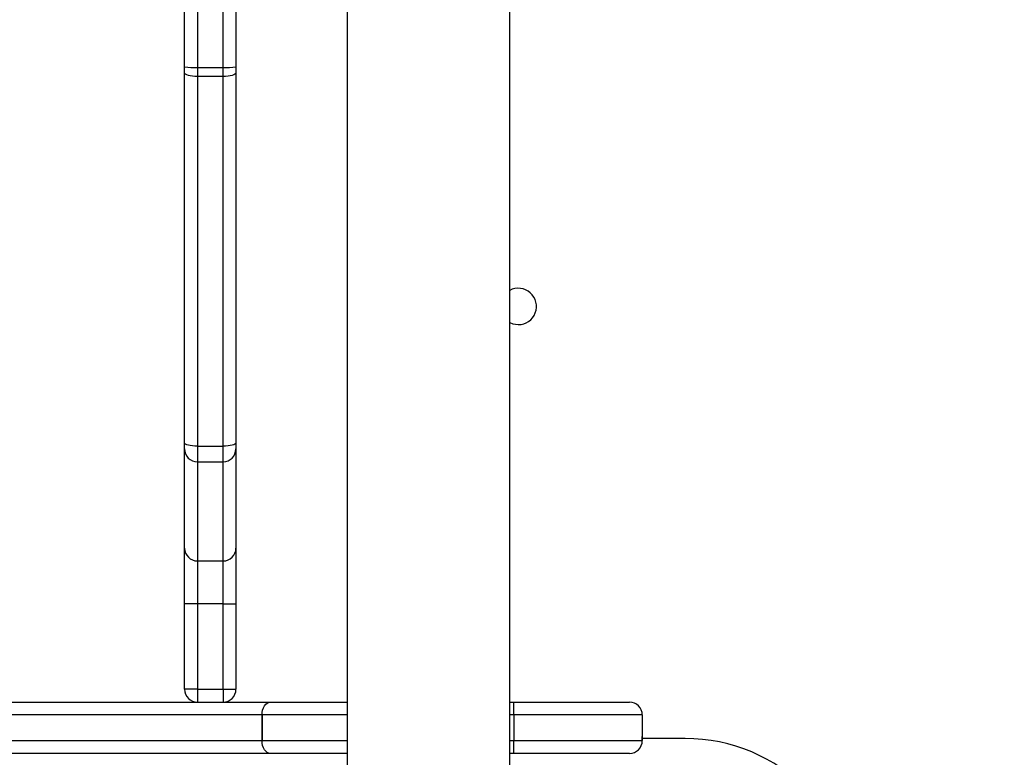
# Model space of a CAD drawing. Units: millimetres. Extents: x -4088 to -1533, y -1429 to -23.
# Drawn here: x -3262 to -3239, y -755 to -738 of the extents above; entities that cross this region are included whole.
import ezdxf

# ---------------------------------------------------------------- set-up
doc = ezdxf.new("R2010")
doc.units = ezdxf.units.MM
doc.header["$LTSCALE"] = 20
doc.header["$PDSIZE"] = -1
doc.layers.add('VP-DIM', color=7, linetype='Continuous')
doc.layers.add('VP-EQ', color=7, linetype='Continuous', true_color=0x8a3492)
doc.dimstyles.get("Standard").update_dxf_attribs({"dimtxt": 14, "dimasz": 20, "dimexe": 20, "dimexo": 50, "dimgap": 20, "dimtad": 0, "dimdec": 0, "dimzin": 0, "dimdsep": 46, "dimtxsty": 'Standard', "dimcen": -0.09, "dimadec": 0, "dimazin": 0, "dimtfac": 1, "dimtdec": 4, "dimtofl": 0, "dimtmove": 0, "dimatfit": 3, "dimfxl": 70, "dimfxlon": 1, "dimtolj": 1, "dimtzin": 0, "dimarcsym": 0})

# ---------------------------------------------------------------- blocks, each defined once
blk = doc.blocks.new('1418')
at = {"color": 7, "linetype": 'Continuous', "lineweight": 25}
for p, q in [((-3258.117, -738.717), (-3258.117, -726.764)), ((-3257.817, -726.782), (-3257.817, -738.735)), ((-3256.917, -732.073), (-3256.917, -738.717)), ((-3254.317, -732.321), (-3254.317, -870.521)), ((-3250.517, -870.521), (-3250.517, -732.321)), ((-3258.117, -738.863), (-3258.117, -738.717)), ((-3258.117, -747.508), (-3258.117, -738.863)), ((-3257.817, -738.735), (-3257.217, -738.735)), ((-3257.817, -738.735), (-3257.817, -738.944)), ((-3257.217, -738.944), (-3257.217, -738.735)), ((-3256.917, -738.717), (-3256.917, -738.863)), ((-3256.917, -738.863), (-3256.917, -747.508)), ((-3257.217, -738.944), (-3257.817, -738.944)), ((-3257.817, -738.944), (-3257.817, -747.589)), ((-3257.217, -747.589), (-3257.217, -738.944)), ((-3258.117, -747.653), (-3258.117, -747.508)), ((-3257.817, -747.589), (-3257.217, -747.589)), ((-3257.817, -747.589), (-3257.817, -747.953)), ((-3257.217, -747.953), (-3257.217, -747.589)), ((-3256.917, -747.508), (-3256.917, -747.653)), ((-3258.117, -749.971), (-3258.117, -747.653)), ((-3256.917, -747.653), (-3256.917, -749.971)), ((-3257.817, -747.953), (-3257.217, -747.953)), ((-3257.817, -747.953), (-3257.817, -750.271)), ((-3257.217, -750.271), (-3257.217, -747.953)), ((-3258.117, -751.271), (-3258.117, -749.971)), ((-3256.917, -749.971), (-3256.917, -751.271)), ((-3257.817, -750.271), (-3257.217, -750.271)), ((-3257.817, -750.271), (-3257.817, -751.271)), ((-3257.217, -751.271), (-3257.217, -750.271)), ((-3257.817, -751.271), (-3258.117, -751.271)), ((-3258.117, -753.271), (-3258.117, -751.271)), ((-3257.217, -751.271), (-3257.817, -751.271)), ((-3257.817, -751.271), (-3257.817, -753.271)), ((-3257.217, -751.271), (-3256.917, -751.271)), ((-3257.217, -753.271), (-3257.217, -751.271)), ((-3256.917, -751.271), (-3256.917, -753.271)), ((-3257.817, -753.271), (-3258.117, -753.271)), ((-3257.817, -753.271), (-3257.817, -753.571)), ((-3257.817, -753.271), (-3257.217, -753.271)), ((-3257.217, -753.271), (-3256.917, -753.271)), ((-3257.217, -753.271), (-3257.217, -753.571)), ((-3291.81, -753.571), (-3256.113, -753.571)), ((-3256.113, -753.571), (-3254.317, -753.571)), ((-3250.517, -753.571), (-3250.417, -753.571)), ((-3250.417, -753.871), (-3250.417, -753.571)), ((-3250.417, -753.571), (-3247.717, -753.571)), ((-3247.717, -753.571), (-3247.717, -753.571)), ((-3256.306, -753.871), (-3292.003, -753.871)), ((-3256.306, -753.871), (-3256.306, -754.471)), ((-3256.306, -753.871), (-3256.306, -753.871)), ((-3256.306, -754.471), (-3256.306, -753.871)), ((-3250.417, -753.871), (-3250.417, -754.471)), ((-3247.417, -753.871), (-3250.417, -753.871)), ((-3247.417, -753.871), (-3247.417, -754.471)), ((-3247.417, -753.871), (-3247.417, -754.371)), ((-3292.003, -754.471), (-3256.306, -754.471)), ((-3256.306, -754.471), (-3256.306, -754.471)), ((-3250.417, -754.471), (-3247.417, -754.471)), ((-3250.417, -754.771), (-3250.417, -754.471)), ((-3247.417, -754.471), (-3247.417, -754.371)), ((-3246.417, -754.421), (-3247.417, -754.421)), ((-3256.113, -754.771), (-3291.81, -754.771)), ((-3254.317, -754.771), (-3256.113, -754.771)), ((-3250.417, -754.771), (-3250.517, -754.771)), ((-3247.717, -754.771), (-3250.417, -754.771)), ((-3247.717, -754.771), (-3247.717, -754.771))]:
    blk.add_line(p, q, dxfattribs=at)
at = {"color": 8, "linetype": 'Continuous', "lineweight": 25}
for p, q in [((-3257.217, -738.735), (-3257.217, -731.635)), ((-3254.317, -753.871), (-3256.306, -753.871)), ((-3250.417, -753.871), (-3250.517, -753.871)), ((-3256.306, -754.471), (-3254.317, -754.471)), ((-3250.517, -754.471), (-3250.417, -754.471))]:
    blk.add_line(p, q, dxfattribs=at)
at = {"color": 7, "linetype": 'Continuous', "lineweight": 25, "flags": 128}
for points in [[(-3257.817, -738.944), (-3257.876, -738.943), (-3257.932, -738.938), (-3257.984, -738.931), (-3258.029, -738.921), (-3258.067, -738.908), (-3258.094, -738.894), (-3258.111, -738.879), (-3258.117, -738.863)], [(-3256.917, -738.863), (-3256.923, -738.879), (-3256.94, -738.894), (-3256.968, -738.908), (-3257.005, -738.921), (-3257.051, -738.931), (-3257.102, -738.938), (-3257.159, -738.943), (-3257.217, -738.944)], [(-3250.517, -744.696), (-3250.443, -744.727), (-3250.317, -744.746)], [(-3257.817, -747.589), (-3257.876, -747.587), (-3257.932, -747.583), (-3257.984, -747.575), (-3258.029, -747.565), (-3258.067, -747.553), (-3258.094, -747.539), (-3258.111, -747.524), (-3258.117, -747.508)], [(-3256.917, -747.508), (-3256.923, -747.524), (-3256.94, -747.539), (-3256.968, -747.553), (-3257.005, -747.565), (-3257.051, -747.575), (-3257.102, -747.583), (-3257.159, -747.587), (-3257.217, -747.589)], [(-3256.306, -753.871), (-3256.303, -753.813), (-3256.292, -753.757), (-3256.274, -753.705), (-3256.25, -753.659), (-3256.221, -753.622), (-3256.187, -753.594), (-3256.151, -753.577), (-3256.113, -753.571)], [(-3256.306, -753.871), (-3256.303, -753.813), (-3256.292, -753.757), (-3256.274, -753.705), (-3256.25, -753.659), (-3256.221, -753.622), (-3256.187, -753.594), (-3256.151, -753.577), (-3256.113, -753.571)], [(-3256.113, -754.771), (-3256.151, -754.766), (-3256.187, -754.748), (-3256.221, -754.721), (-3256.25, -754.683), (-3256.274, -754.638), (-3256.292, -754.586), (-3256.303, -754.53), (-3256.306, -754.471)], [(-3256.113, -754.771), (-3256.151, -754.766), (-3256.187, -754.748), (-3256.221, -754.721), (-3256.25, -754.683), (-3256.274, -754.638), (-3256.292, -754.586), (-3256.303, -754.53), (-3256.306, -754.471)]]:
    blk.add_lwpolyline(points, dxfattribs=at)
at = {"color": 7, "linetype": 'Continuous', "lineweight": 25}
for centre, radius, start, end in [((-3257.892, -737.493), 1.244, 259.5664, 273.4375), ((-3257.143, -737.491), 1.246, 266.569, 280.4249), ((-3250.317, -744.321), 0.425, 270, 118.0725), ((-3257.818, -747.653), 0.3, 180.0349, 270.0426), ((-3257.217, -747.653), 0.3, 269.9679, 359.9364), ((-3257.817, -749.971), 0.3, 180, 270), ((-3257.217, -749.971), 0.3, 270, 0), ((-3257.817, -753.271), 0.3, 180, 270), ((-3257.217, -753.271), 0.3, 270, 0), ((-3247.717, -753.871), 0.3, 0.0009, 90), ((-3247.717, -753.871), 0.3, 0, 90), ((-3247.717, -754.471), 0.3, 270, 0.0009), ((-3247.717, -754.471), 0.3, 270, 0), ((-3246.417, -758.421), 4, 0, 90)]:
    blk.add_arc(centre, radius, start, end, dxfattribs=at)
blk = doc.blocks.new('*D21')
at = {"layer": 'Defpoints', "color": 0}
for p in [(-1883.062, -43.19), (-3694.109, -801.421), (-1883.062, -839.171)]:
    blk.add_point(p, dxfattribs=at)
at = {"layer": 'VP-DIM', "color": 0, "lineweight": -2}
for p, q in [((-3694.109, -113.19), (-3694.109, -23.19)), ((-1883.062, -113.19), (-1883.062, -23.19)), ((-3674.109, -43.19), (-2827.252, -43.19)), ((-1903.062, -43.19), (-2749.919, -43.19))]:
    blk.add_line(p, q, dxfattribs=at)
at = {"layer": 'VP-DIM', "color": 0}
for points in [[(-3674.109, -39.856), (-3674.109, -46.523), (-3694.109, -43.19)], [(-1903.062, -46.523), (-1903.062, -39.856), (-1883.062, -43.19)]]:
    blk.add_solid(points, dxfattribs=at)
at = {"layer": 'VP-DIM', "color": 0, "insert": (-2788.585, -43.19), "char_height": 14, "attachment_point": 5}
blk.add_mtext('\\A1;1811', dxfattribs=at)
blk = doc.blocks.new('*D22')
at = {"layer": 'Defpoints', "color": 0}
for p in [(-2033.062, -143.871), (-3494.109, -754.171), (-2033.062, -838.421)]:
    blk.add_point(p, dxfattribs=at)
at = {"layer": 'VP-DIM', "color": 0, "lineweight": -2}
for p, q in [((-3494.109, -213.871), (-3494.109, -123.871)), ((-2033.062, -213.871), (-2033.062, -123.871)), ((-3474.109, -143.871), (-2804.585, -143.871)), ((-2053.062, -143.871), (-2722.585, -143.871))]:
    blk.add_line(p, q, dxfattribs=at)
at = {"layer": 'VP-DIM', "color": 0}
for points in [[(-3474.109, -140.538), (-3474.109, -147.205), (-3494.109, -143.871)], [(-2053.062, -147.205), (-2053.062, -140.538), (-2033.062, -143.871)]]:
    blk.add_solid(points, dxfattribs=at)
at = {"layer": 'VP-DIM', "color": 0, "insert": (-2763.585, -143.871), "char_height": 14, "attachment_point": 5}
blk.add_mtext('\\A1;1461', dxfattribs=at)

msp = doc.modelspace()

# ---------------------------------------------------------------- block references
at = {"layer": 'VP-EQ', "color": 1}
msp.add_blockref('1418', (0, 0), dxfattribs=at)

# ---------------------------------------------------------------- dimensions: what is measured, and where the dimension line sits
at = {"layer": 'VP-DIM', "color": 0}
for base, p1, p2, picture, middle in [((-1883.062, -43.19), (-3694.109, -801.421), (-1883.062, -839.171), '*D21', (-2788.585, -43.19)), ((-2033.062, -143.871), (-3494.109, -754.171), (-2033.062, -838.421), '*D22', (-2763.585, -143.871))]:
    dim = msp.add_linear_dim(base=base, p1=p1, p2=p2, dimstyle='Standard', dxfattribs=at)
    dim.commit()
    dim.dimension.update_dxf_attribs({"geometry": picture, "text_midpoint": middle})

doc.saveas('drawing.dxf')
